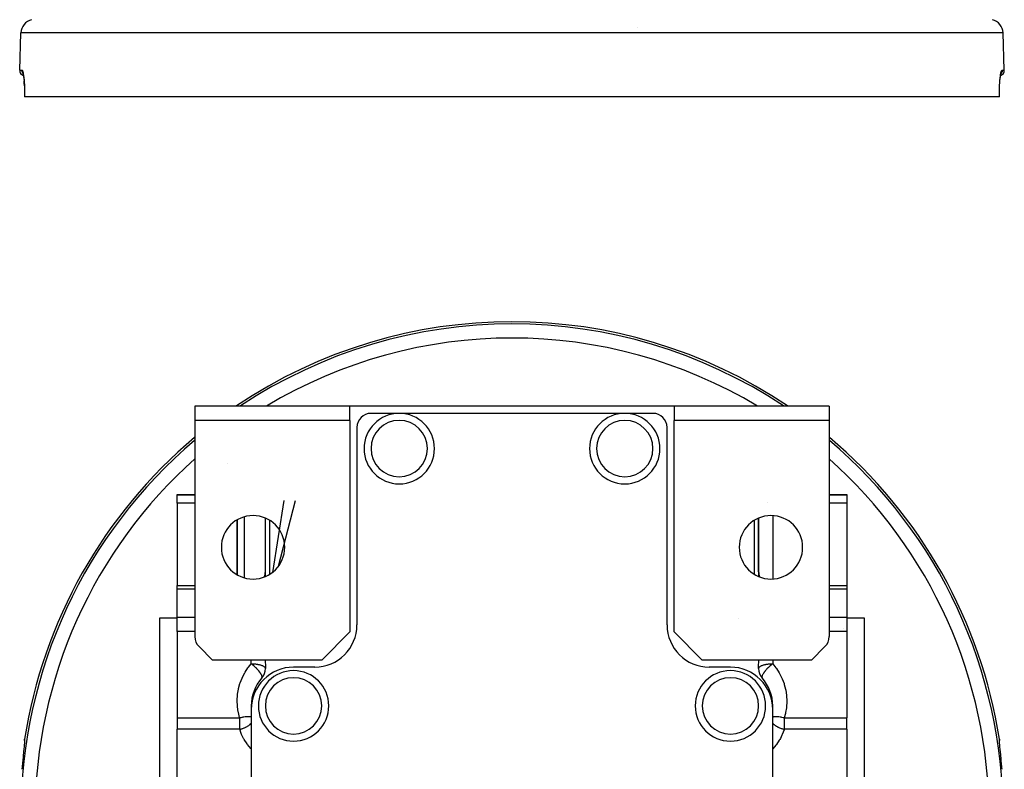
# Model space of a CAD drawing. Extents: x 24 to 889, y -458 to 237.
# Drawn here: x 301 to 441, y -103 to 3 of the extents above; entities that cross this region are included whole.
import ezdxf

# ---------------------------------------------------------------- set-up
doc = ezdxf.new("R2010")
doc.units = 0
doc.linetypes.add('DASHED', pattern=[11.05, 8.7, -2.35])
doc.layers.get('0').update_dxf_attribs({"linetype": 'CONTINUOUS'})
doc.layers.add('NEVIDI', color=4, linetype='DASHED')

msp = doc.modelspace()

# ---------------------------------------------------------------- linework, layer by layer
at = {"color": 2}
for p, q in [((301.000457, -3.770862), (301.185314, 1.522762)), ((301.000457, -3.770862), (301.185314, 1.522762)), ((440.736723, -3.770862), (440.551866, 1.522762)), ((440.736723, -3.770862), (440.551866, 1.522762)), ((301.417728, -4.11366), (301.458702, -4.219067)), ((440.278478, -4.219068), (440.319452, -4.11366)), ((301.457258, -4.221954), (301.461603, -4.22847)), ((301.458702, -4.219067), (301.499328, -4.369074)), ((301.479326, -4.285907), (301.519443, -4.480882)), ((301.519443, -4.480882), (301.557454, -4.71653)), ((301.557454, -4.71653), (301.592718, -4.992109)), ((301.592718, -4.992109), (301.623854, -5.300126)), ((301.623854, -5.300126), (301.650347, -5.639038)), ((301.650348, -5.63905), (301.623855, -5.300133)), ((440.086833, -5.63905), (440.113325, -5.300133)), ((440.113325, -5.300133), (440.144461, -4.99212)), ((440.144461, -4.99212), (440.179725, -4.71654)), ((440.179725, -4.71654), (440.217737, -4.480885)), ((440.217737, -4.480885), (440.257854, -4.285908)), ((440.24988, -4.324664), (440.278478, -4.219068)), ((440.273937, -4.230929), (440.279923, -4.221954)), ((301.650347, -5.639038), (301.671638, -6.008151)), ((301.671639, -6.008169), (301.650348, -5.63905)), ((301.669252, -5.962031), (301.684967, -6.360595)), ((301.684967, -6.360595), (301.693938, -6.777144)), ((301.693938, -6.777144), (301.695801, -7.211446)), ((440.041379, -7.211454), (440.043242, -6.777149)), ((440.043242, -6.777149), (440.052213, -6.3606)), ((440.052213, -6.3606), (440.067927, -5.962049)), ((440.088122, -5.622551), (440.086833, -5.639038)), ((301.695801, -7.211446), (301.692205, -7.547037)), ((301.699254, -7.547037), (301.692205, -7.547037)), ((440.036796, -7.547037), (301.700384, -7.547037)), ((440.044931, -7.547053), (440.036796, -7.547037)), ((440.044931, -7.547053), (440.041379, -7.211454)), ((347.868133, -51.464202), (325.868133, -51.464202)), ((325.868133, -51.464202), (325.868133, -53.464202)), ((393.868133, -51.464202), (347.868133, -51.464202)), ((347.868133, -53.464202), (347.868133, -51.464202)), ((393.868133, -51.464202), (393.868133, -53.464202)), ((415.868133, -51.464202), (393.868133, -51.464202)), ((415.868133, -51.464202), (415.868133, -53.464202)), ((354.868133, -52.464202), (350.868133, -52.464202)), ((386.868133, -52.464202), (354.868133, -52.464202)), ((390.868133, -52.464202), (386.868133, -52.464202)), ((325.868133, -53.464202), (325.868133, -84.135775)), ((347.868133, -53.464202), (325.868133, -53.464202)), ((347.868133, -53.464202), (347.868133, -83.464202)), ((348.868133, -54.464202), (348.868133, -82.464202)), ((351.885336, -53.464202), (351.886353, -53.464202)), ((351.886353, -53.464202), (351.885336, -53.464202)), ((383.885336, -53.464202), (383.886353, -53.464202)), ((383.886353, -53.464202), (383.885336, -53.464202)), ((392.868133, -82.464202), (392.868133, -54.464202)), ((393.868133, -83.464202), (393.868133, -53.464202)), ((415.868133, -53.464202), (393.868133, -53.464202)), ((415.868133, -53.464202), (415.868133, -84.135775)), ((323.368133, -63.964202), (325.868133, -63.964202)), ((323.368133, -64.03863), (323.368133, -63.964202)), ((323.368133, -65.190559), (323.368133, -64.03863)), ((415.868133, -63.964202), (418.368133, -63.964202)), ((418.368133, -63.964202), (418.368133, -64.03863)), ((418.368133, -64.03863), (418.368133, -65.190559)), ((323.368133, -65.190559), (323.368133, -76.905171)), ((338.487263, -64.841272), (336.856588, -75.023851)), ((337.735377, -74.130454), (340.16416, -64.841272)), ((418.368133, -65.190559), (418.368133, -76.905171)), ((331.868133, -67.577495), (331.868133, -70.464202)), ((331.868133, -70.464202), (331.868133, -67.577495)), ((331.868133, -67.577495), (331.868133, -70.464202)), ((331.868133, -70.464202), (331.868133, -67.577495)), ((335.868133, -75.60045), (335.868133, -67.327954)), ((405.868133, -67.327954), (405.868133, -75.60045)), ((405.868133, -74.937839), (405.868133, -67.327954)), ((331.868133, -75.350909), (331.868133, -70.464202)), ((331.868133, -70.464202), (331.868133, -75.350909)), ((331.868133, -75.350909), (331.868133, -70.464202)), ((331.868133, -70.464202), (331.868133, -75.350909)), ((335.868202, -70.670535), (335.867559, -70.669394)), ((335.877096, -70.686305), (335.875743, -70.683905)), ((323.368133, -76.905171), (325.868133, -76.905171)), ((323.368133, -77.417685), (323.368133, -76.905171)), ((323.368133, -81.369765), (323.368133, -77.417685)), ((415.868133, -76.905171), (418.368133, -76.905171)), ((418.368133, -76.905171), (418.368133, -77.417685)), ((418.368133, -77.417685), (418.368133, -81.369765)), ((320.868133, -81.464202), (323.368133, -81.464202)), ((320.868133, -116.464202), (320.868133, -81.464202)), ((323.368133, -82.706696), (323.368133, -81.369765)), ((418.368133, -81.369765), (418.368133, -82.706696)), ((418.368133, -81.464202), (420.868133, -81.464202)), ((420.868133, -81.464202), (420.868133, -116.464202)), ((323.368133, -83.390736), (323.368133, -82.706696)), ((323.368133, -83.390736), (323.368133, -95.643636)), ((343.868133, -87.464202), (347.868133, -83.464202)), ((393.868133, -83.464202), (397.868133, -87.464202)), ((417.868133, -82.94101), (417.868133, -82.940001)), ((418.368133, -82.706696), (418.368133, -83.390736)), ((418.368133, -83.390736), (418.368133, -95.643636)), ((326.45392, -85.549988), (328.368133, -87.464202)), ((413.368133, -87.464202), (415.282347, -85.549988)), ((343.868133, -87.464202), (328.368133, -87.464202)), ((335.82885, -87.464202), (335.850125, -87.684528)), ((335.850125, -87.684528), (335.85836, -87.800815)), ((335.85836, -87.800815), (335.868133, -88.109953)), ((413.368133, -87.464202), (397.868133, -87.464202)), ((405.868133, -88.109953), (405.877906, -87.800815)), ((405.877906, -87.800815), (405.886141, -87.684528)), ((405.886141, -87.684528), (405.907416, -87.464202)), ((335.868133, -88.109953), (335.868133, -88.672699)), ((342.868133, -88.464202), (339.868133, -88.464202)), ((401.868133, -88.464202), (398.868133, -88.464202)), ((405.868133, -88.672699), (405.868133, -88.109953)), ((405.868133, -91.77965), (405.868133, -91.782324)), ((333.868133, -93.964202), (333.868133, -94.464202)), ((333.868133, -94.464202), (333.868133, -138.464202)), ((333.894612, -94.504579), (333.893121, -94.492002)), ((333.894627, -94.510669), (333.893121, -94.496396)), ((334.941059, -94.748347), (334.940964, -94.751626)), ((406.795337, -94.75141), (406.79524, -94.748141)), ((407.868133, -94.464202), (407.868133, -93.964202)), ((407.868133, -138.464202), (407.868133, -94.464202)), ((323.368133, -95.643636), (323.368133, -97.286558)), ((418.368133, -97.286558), (418.368133, -95.643636)), ((323.368133, -105.203301), (323.368133, -97.286558)), ((418.368133, -97.286558), (418.368133, -105.203301)), ((301.684511, -99.109365), (301.668796, -99.31039)), ((301.693481, -98.952294), (301.684511, -99.109365)), ((301.691937, -98.785677), (301.693253, -98.7636)), ((301.692003, -98.85537), (301.691937, -98.785677)), ((301.693516, -98.879594), (301.692003, -98.85537)), ((301.693253, -98.7636), (301.699927, -98.705054)), ((301.695344, -98.839596), (301.693481, -98.952294)), ((301.693516, -98.879594), (301.696518, -98.931304)), ((440.036339, -98.705054), (440.037466, -98.712545)), ((440.037466, -98.712545), (440.044469, -98.785555)), ((440.042786, -98.952296), (440.040922, -98.839598)), ((440.041895, -98.898437), (440.043123, -98.879638)), ((440.051756, -99.109367), (440.042786, -98.952296)), ((440.045213, -98.808753), (440.043123, -98.879638)), ((440.044469, -98.785555), (440.045213, -98.808753)), ((440.067471, -99.310401), (440.051756, -99.109367)), ((301.554837, -100.455745), (301.520472, -100.784134)), ((301.560312, -100.403439), (301.554837, -100.455745)), ((301.592133, -100.098209), (301.560312, -100.403439)), ((301.597404, -100.051185), (301.592906, -100.095441)), ((301.668796, -99.31039), (301.646737, -99.554507)), ((440.08953, -99.554516), (440.083895, -99.492158)), ((440.116924, -99.835305), (440.115276, -99.818414)), ((440.143643, -100.098224), (440.143362, -100.095455)), ((440.186903, -100.508035), (440.181431, -100.455759)), ((440.185446, -100.502866), (440.185309, -100.501547)), ((440.2216, -100.839721), (440.186903, -100.508035)), ((301.428371, -101.677661), (301.390329, -102.057572)), ((301.434635, -101.615836), (301.428371, -101.677661)), ((301.472374, -101.247079), (301.434635, -101.615836)), ((301.478431, -101.188421), (301.472374, -101.247079)), ((301.514667, -100.839715), (301.478431, -101.188421)), ((301.520472, -100.784134), (301.514667, -100.839715)), ((440.227388, -100.895211), (440.2216, -100.839721)), ((440.263893, -101.247082), (440.227388, -100.895211)), ((440.269964, -101.306009), (440.263893, -101.247082)), ((440.307896, -101.677665), (440.269964, -101.306009)), ((440.314109, -101.739184), (440.307896, -101.677665)), ((440.352167, -102.120566), (440.314109, -101.739184)), ((301.34019, -102.571663), (301.30328, -102.961335)), ((301.346338, -102.507725), (301.34019, -102.571663)), ((301.384099, -102.120569), (301.346338, -102.507725)), ((301.390329, -102.057572), (301.384099, -102.120569)), ((440.358357, -102.183398), (440.352167, -102.120566)), ((440.396076, -102.571666), (440.358357, -102.183398)), ((440.40221, -102.635722), (440.396076, -102.571666)), ((440.432986, -102.961335), (440.40221, -102.635722))]:
    msp.add_line(p, q, dxfattribs=at)
for centre, radius, start, end in [((303.184096, 1.452963), 2, 104.666667, 178.000002), ((438.553084, 1.452963), 2, 1.999998, 75.333333), ((301.75, -3.797037), 0.75, 178.000002, 252.492666), ((439.98718, -3.797037), 0.75, 287.507331, 1.999998), ((439.98718, -3.797037), 0.75, 287.142859, 287.189594), ((370.868133, -109.464202), 70, 56.04969, 123.95031), ((350.868133, -54.464202), 2, 90, 180), ((354.868133, -57.464202), 5, 0, 180), ((386.868133, -57.464202), 5, 0, 180), ((390.868133, -54.464202), 2, 0, 90), ((370.868133, -109.464202), 70, 130.054504, 171.158469), ((370.868133, -109.464202), 70, 8.841531, 49.945496), ((354.868133, -57.464202), 5, 180, 360), ((386.868133, -57.464202), 5, 180, 360), ((334.118133, -71.464202), 4.5, 0, 180), ((407.618133, -71.464202), 4.5, 0, 180), ((334.118133, -71.464202), 4.5, 180, 360), ((407.618133, -71.464202), 4.5, 180, 360), ((333.868133, -74.905171), 2, 337.760755, 360), ((407.868133, -74.905171), 2, 180, 202.239245), ((342.868133, -82.464202), 6, 270, 360), ((398.868133, -82.464202), 6, 180, 270), ((327.868133, -84.135775), 2, 180, 225), ((413.868133, -84.135775), 2, 315, 360), ((339.868133, -94.464202), 6, 90, 180), ((339.868133, -93.964202), 5, 0, 180), ((333.868133, -88.672699), 2, 318.590378, 360), ((401.868133, -93.964202), 5, 0, 180), ((401.868133, -94.464202), 6, 0, 90), ((407.868133, -88.672699), 2, 180, 221.409622), ((339.868133, -93.964202), 6, 138.590378, 180), ((342.722308, -93.214202), 3, 80.48537, 80.505356), ((399.013959, -93.214202), 3.25, 92.411085, 92.429012), ((401.868133, -93.964202), 6, 0, 41.409622), ((339.868133, -93.964202), 5, 180, 360), ((401.868133, -93.964202), 5, 180, 360), ((342.722308, -93.214202), 3.25, 301.856764, 301.874689), ((342.722308, -93.214202), 3, 315.144092, 315.155555)]:
    msp.add_arc(centre, radius, start, end, dxfattribs=at)
at = {"layer": 'NEVIDI', "color": 7, "linetype": 'CONTINUOUS'}
for p, q in [((440.551866, 1.522762), (301.185314, 1.522762)), ((388.729162, 2.27685), (388.72774, 2.276011)), ((301.000457, -3.770862), (301.303737, -3.770862)), ((301.303737, -3.770862), (301.303282, -3.797134)), ((301.303282, -3.797134), (301.304402, -3.838087)), ((301.303737, -3.770862), (301.316749, -3.77307)), ((301.304402, -3.838087), (301.305301, -3.852142)), ((301.305301, -3.852142), (301.309321, -3.892228)), ((301.309321, -3.892228), (301.315455, -3.931905)), ((301.315455, -3.931905), (301.318153, -3.94597)), ((301.316749, -3.77307), (301.334514, -3.783134)), ((301.318153, -3.94597), (301.327317, -3.985787)), ((301.327317, -3.985787), (301.3382, -4.023697)), ((301.334514, -3.783134), (301.340647, -3.788462)), ((301.3382, -4.023697), (301.342647, -4.037333)), ((301.340647, -3.788462), (301.378367, -3.841608)), ((301.342647, -4.037333), (301.356978, -4.076298)), ((301.356978, -4.076298), (301.372272, -4.111893)), ((301.372272, -4.111893), (301.378365, -4.1248)), ((301.378365, -4.1248), (301.397826, -4.162301)), ((301.378367, -3.841608), (301.384556, -3.853628)), ((301.384556, -3.853628), (301.422614, -3.947794)), ((301.397826, -4.162301), (301.417144, -4.195107)), ((301.422614, -3.947794), (301.428828, -3.966502)), ((301.428828, -3.966502), (301.466759, -4.101627)), ((301.466759, -4.101627), (301.472831, -4.126685)), ((301.472831, -4.126685), (301.509335, -4.299071)), ((440.222047, -4.330095), (440.258294, -4.152672)), ((440.258294, -4.152672), (440.264344, -4.126709)), ((440.264344, -4.126709), (440.302077, -3.986357)), ((440.302077, -3.986357), (440.308351, -3.966506)), ((440.308351, -3.966506), (440.346391, -3.86667)), ((440.339325, -4.162266), (440.312305, -4.207152)), ((440.352441, -4.137595), (440.339325, -4.162266)), ((440.346391, -3.86667), (440.35262, -3.853648)), ((440.358797, -4.124785), (440.352441, -4.137595)), ((440.35262, -3.853648), (440.390386, -3.794742)), ((440.380202, -4.076294), (440.358797, -4.124785)), ((440.389859, -4.050784), (440.380202, -4.076294)), ((440.394527, -4.037328), (440.389859, -4.050784)), ((440.390386, -3.794742), (440.396534, -3.788459)), ((440.409832, -3.985779), (440.394527, -4.037328)), ((440.396534, -3.788459), (440.420433, -3.773077)), ((440.416011, -3.960007), (440.409832, -3.985779)), ((440.418977, -3.945978), (440.416011, -3.960007)), ((440.427815, -3.892205), (440.418977, -3.945978)), ((440.420433, -3.773077), (440.433443, -3.770862)), ((440.430652, -3.866483), (440.427815, -3.892205)), ((440.431848, -3.85214), (440.430652, -3.866483)), ((440.433893, -3.79715), (440.431848, -3.85214)), ((440.433443, -3.770862), (440.433478, -3.771885)), ((440.433443, -3.770862), (440.736723, -3.770862)), ((440.433478, -3.771885), (440.433893, -3.79715)), ((301.417144, -4.195107), (301.42483, -4.207176)), ((301.42483, -4.207176), (301.449202, -4.242407)), ((301.449202, -4.242407), (301.472124, -4.272021)), ((301.509335, -4.299071), (301.515124, -4.330026)), ((301.515124, -4.330026), (301.54982, -4.538954)), ((301.54982, -4.538954), (301.555293, -4.57591)), ((301.555293, -4.57591), (301.587576, -4.820285)), ((301.587576, -4.820285), (301.592588, -4.862837)), ((301.592588, -4.862837), (301.621315, -5.137336)), ((301.621315, -5.137336), (301.625648, -5.184129)), ((301.625648, -5.184129), (301.650188, -5.486067)), ((301.650188, -5.486067), (301.653807, -5.537302)), ((301.653807, -5.537302), (301.673729, -5.866851)), ((440.079836, -5.589531), (440.083366, -5.537451)), ((440.083366, -5.537451), (440.107319, -5.231292)), ((440.107319, -5.231292), (440.111534, -5.184122)), ((440.111534, -5.184122), (440.139706, -4.905712)), ((440.139706, -4.905712), (440.144566, -4.863071)), ((440.144566, -4.863071), (440.176426, -4.613969)), ((440.176426, -4.613969), (440.181897, -4.575834)), ((440.181897, -4.575834), (440.216239, -4.362227)), ((440.216239, -4.362227), (440.222047, -4.330095)), ((440.287947, -4.242384), (440.262524, -4.274623)), ((440.304403, -4.219057), (440.287947, -4.242384)), ((440.312305, -4.207152), (440.304403, -4.219057)), ((301.673729, -5.866851), (301.676538, -5.922201)), ((301.676538, -5.922201), (301.690911, -6.270504)), ((301.690911, -6.270504), (301.692772, -6.328439)), ((301.692772, -6.328439), (301.701205, -6.69238)), ((301.701205, -6.69238), (301.702082, -6.75306)), ((301.702082, -6.75306), (301.704266, -7.132511)), ((440.033088, -7.195757), (440.034368, -6.814348)), ((440.034368, -6.814348), (440.035103, -6.753058)), ((440.035103, -6.753058), (440.042673, -6.387105)), ((440.042673, -6.387105), (440.044409, -6.328444)), ((440.044409, -6.328444), (440.057943, -5.978454)), ((440.057943, -5.978454), (440.060644, -5.922222)), ((440.060644, -5.922222), (440.079836, -5.589531)), ((301.704092, -7.195587), (301.700384, -7.547037)), ((301.704266, -7.132511), (301.704092, -7.195587)), ((440.033413, -7.258861), (440.033088, -7.195757)), ((440.036796, -7.547037), (440.033413, -7.258861)), ((330.539833, -59.562196), (330.545766, -59.567922)), ((323.368133, -64.03863), (325.868133, -64.03863)), ((415.868133, -64.03863), (418.368133, -64.03863)), ((325.868133, -65.190559), (323.368133, -65.190559)), ((407.159013, -65.135646), (407.162054, -65.13612)), ((418.368133, -65.190559), (415.868133, -65.190559)), ((407.868133, -66.97348), (407.868133, -75.954923)), ((332.868133, -67.149487), (332.868133, -70.464202)), ((335.875743, -68.288841), (335.877314, -68.291626)), ((336.45392, -67.625911), (336.45392, -75.302492)), ((405.282347, -75.302492), (405.282347, -67.625911)), ((332.868133, -70.464202), (332.868133, -75.778917)), ((325.868133, -77.417685), (323.368133, -77.417685)), ((418.368133, -77.417685), (415.868133, -77.417685)), ((323.368133, -81.369765), (325.868133, -81.369765)), ((402.952936, -81.634594), (402.95392, -81.635775)), ((402.95392, -81.633466), (402.95392, -81.635775)), ((415.868133, -81.369765), (418.368133, -81.369765)), ((325.868133, -83.390736), (323.368133, -83.390736)), ((418.368133, -83.390736), (415.868133, -83.390736)), ((333.476233, -88.469412), (333.868134, -87.988661)), ((333.868133, -87.988659), (333.868133, -87.464202)), ((333.868133, -87.988659), (333.973851, -87.989615)), ((333.972221, -88.071285), (333.868134, -87.988661)), ((333.973851, -87.989615), (334.050469, -87.991508)), ((334.050469, -87.991508), (334.209795, -87.998714)), ((334.209795, -87.998714), (334.299703, -88.004774)), ((334.299703, -88.004774), (334.442341, -88.017457)), ((334.442341, -88.017457), (334.542073, -88.028665)), ((334.542073, -88.028665), (334.668608, -88.045837)), ((407.067659, -88.045837), (407.194193, -88.028665)), ((407.194193, -88.028665), (407.293925, -88.017457)), ((407.293925, -88.017457), (407.436563, -88.004774)), ((407.436563, -88.004774), (407.526471, -87.998714)), ((407.526471, -87.998714), (407.685797, -87.991508)), ((407.685797, -87.991508), (407.762415, -87.989615)), ((407.762415, -87.989615), (407.868133, -87.988659)), ((407.868136, -87.988662), (407.764046, -88.071285)), ((407.868133, -87.464202), (407.868133, -87.988659)), ((407.868136, -87.988662), (407.891722, -88.015522)), ((407.891722, -88.015522), (408.334837, -88.570453)), ((332.617032, -89.900443), (332.945324, -89.270758)), ((332.945324, -89.270758), (333.009185, -89.1625)), ((333.009185, -89.1625), (333.40143, -88.570453)), ((333.40143, -88.570453), (333.476233, -88.469412)), ((333.97564, -88.074052), (333.972221, -88.071285)), ((334.017979, -88.108602), (333.97564, -88.074052)), ((334.039538, -88.126396), (334.017979, -88.108602)), ((334.21733, -88.278416), (334.039538, -88.126396)), ((334.224385, -88.284647), (334.21733, -88.278416)), ((334.238461, -88.297128), (334.224385, -88.284647)), ((334.270204, -88.325502), (334.238461, -88.297128)), ((334.410676, -88.45503), (334.270204, -88.325502)), ((334.431003, -88.474332), (334.410676, -88.45503)), ((334.474048, -88.515696), (334.431003, -88.474332)), ((334.544977, -88.58537), (334.474048, -88.515696)), ((334.594702, -88.635405), (334.544977, -88.58537)), ((334.613873, -88.65497), (334.594702, -88.635405)), ((334.631111, -88.672697), (334.613873, -88.65497)), ((334.709083, -88.754561), (334.631111, -88.672697)), ((334.668608, -88.045837), (334.773723, -88.062799)), ((334.730542, -88.7776), (334.709083, -88.754561)), ((334.766275, -88.816486), (334.730542, -88.7776)), ((334.783928, -88.835946), (334.766275, -88.816486)), ((334.773723, -88.062799), (334.820331, -88.07116)), ((334.92231, -88.995015), (334.783928, -88.835946)), ((334.820331, -88.07116), (334.885416, -88.083755)), ((334.885416, -88.083755), (334.990969, -88.106634)), ((334.934238, -89.009334), (334.92231, -88.995015)), ((334.934423, -89.009557), (334.934238, -89.009334)), ((334.938119, -89.014016), (334.934423, -89.009557)), ((335.06023, -89.16803), (334.938119, -89.014016)), ((334.990969, -88.106634), (335.089744, -88.131089)), ((335.073928, -89.186247), (335.06023, -89.16803)), ((335.101356, -89.223413), (335.073928, -89.186247)), ((335.089744, -88.131089), (335.190355, -88.159472)), ((335.126604, -89.258521), (335.101356, -89.223413)), ((335.177605, -89.332508), (335.126604, -89.258521)), ((335.188953, -89.34962), (335.177605, -89.332508)), ((335.228571, -89.411652), (335.188953, -89.34962)), ((335.190355, -88.159472), (335.278233, -88.187607)), ((335.272466, -89.485667), (335.228571, -89.411652)), ((335.278233, -88.187607), (335.368711, -88.220473)), ((335.368711, -88.220473), (335.447016, -88.252818)), ((335.447016, -88.252818), (335.5232, -88.288667)), ((335.5232, -88.288667), (335.5912, -88.325411)), ((335.5912, -88.325411), (335.592123, -88.325948)), ((335.592123, -88.325948), (335.651364, -88.36297)), ((335.651364, -88.36297), (335.709913, -88.406045)), ((335.709913, -88.406045), (335.751205, -88.442238)), ((335.751205, -88.442238), (335.796812, -88.491655)), ((335.796812, -88.491655), (335.821015, -88.525094)), ((335.821015, -88.525094), (335.850146, -88.581164)), ((335.850146, -88.581164), (335.851724, -88.585255)), ((335.851724, -88.585255), (335.859807, -88.610349)), ((335.859807, -88.610349), (335.868133, -88.672699)), ((405.868133, -88.672699), (405.876459, -88.610349)), ((405.876459, -88.610349), (405.884542, -88.585255)), ((405.884542, -88.585255), (405.886121, -88.581164)), ((405.886121, -88.581164), (405.915251, -88.525094)), ((405.915251, -88.525094), (405.939454, -88.491655)), ((405.939454, -88.491655), (405.985061, -88.442238)), ((405.985061, -88.442238), (406.026354, -88.406045)), ((406.026354, -88.406045), (406.084903, -88.36297)), ((406.084903, -88.36297), (406.144143, -88.325948)), ((406.144143, -88.325948), (406.145066, -88.325411)), ((406.145066, -88.325411), (406.213067, -88.288667)), ((406.213067, -88.288667), (406.28925, -88.252818)), ((406.28925, -88.252818), (406.367556, -88.220473)), ((406.367556, -88.220473), (406.458033, -88.187607)), ((406.507696, -89.41165), (406.456789, -89.498153)), ((406.458033, -88.187607), (406.545911, -88.159472)), ((406.536266, -89.366542), (406.507696, -89.41165)), ((406.547314, -89.34962), (406.536266, -89.366542)), ((406.545911, -88.159472), (406.646523, -88.131089)), ((406.609662, -89.258521), (406.547314, -89.34962)), ((406.634941, -89.223373), (406.609662, -89.258521)), ((406.648922, -89.204308), (406.634941, -89.223373)), ((406.646523, -88.131089), (406.745298, -88.106634)), ((406.662338, -89.186247), (406.648922, -89.204308)), ((406.782647, -89.032834), (406.662338, -89.186247)), ((406.745298, -88.106634), (406.85085, -88.083755)), ((406.798147, -89.014016), (406.782647, -89.032834)), ((406.801817, -89.009588), (406.798147, -89.014016)), ((406.802001, -89.009367), (406.801817, -89.009588)), ((406.935005, -88.855223), (406.802001, -89.009367)), ((406.85085, -88.083755), (406.915935, -88.07116)), ((406.915935, -88.07116), (406.962543, -88.062799)), ((406.952339, -88.835946), (406.935005, -88.855223)), ((407.005744, -88.777578), (406.952339, -88.835946)), ((406.962543, -88.062799), (407.067659, -88.045837)), ((407.027146, -88.754601), (407.005744, -88.777578)), ((407.103416, -88.674493), (407.027146, -88.754601)), ((407.105155, -88.672698), (407.103416, -88.674493)), ((407.122393, -88.654969), (407.105155, -88.672698)), ((407.191266, -88.585391), (407.122393, -88.654969)), ((407.262213, -88.5157), (407.191266, -88.585391)), ((407.28497, -88.493748), (407.262213, -88.5157)), ((407.305263, -88.474332), (407.28497, -88.493748)), ((407.46606, -88.325504), (407.305263, -88.474332)), ((407.476621, -88.316029), (407.46606, -88.325504)), ((407.497805, -88.297128), (407.476621, -88.316029)), ((407.511875, -88.284653), (407.497805, -88.297128)), ((407.675025, -88.144446), (407.511875, -88.284653)), ((407.696729, -88.126396), (407.675025, -88.144446)), ((407.760615, -88.074063), (407.696729, -88.126396)), ((407.764046, -88.071285), (407.760615, -88.074063)), ((408.334837, -88.570453), (408.40812, -88.672759)), ((408.40812, -88.672759), (408.790942, -89.270758)), ((408.790942, -89.270758), (408.853229, -89.38025)), ((408.853229, -89.38025), (409.171445, -90.014845)), ((332.073626, -91.478607), (332.264113, -90.794604)), ((332.264113, -90.794604), (332.304195, -90.675165)), ((332.304195, -90.675165), (332.564822, -90.014845)), ((332.564822, -90.014845), (332.617032, -89.900443)), ((335.279505, -89.498206), (335.272466, -89.485667)), ((335.281268, -89.50138), (335.279505, -89.498206)), ((335.317763, -89.570828), (335.281268, -89.50138)), ((335.343107, -89.624786), (335.317763, -89.570828)), ((335.349215, -89.638822), (335.343107, -89.624786)), ((335.373602, -89.701198), (335.349215, -89.638822)), ((335.368133, -89.995576), (335.395237, -89.94998)), ((335.381367, -89.724336), (335.373602, -89.701198)), ((335.388337, -89.747457), (335.381367, -89.724336)), ((335.391679, -89.759688), (335.388337, -89.747457)), ((335.401816, -89.805582), (335.391679, -89.759688)), ((335.395237, -89.94998), (335.39758, -89.943377)), ((335.39758, -89.943377), (335.399955, -89.935642)), ((335.399955, -89.935642), (335.400681, -89.933001)), ((335.400681, -89.933001), (335.407639, -89.887524)), ((335.407416, -89.851713), (335.401816, -89.805582)), ((335.407891, -89.861757), (335.407416, -89.851713)), ((335.407639, -89.887524), (335.407891, -89.861757)), ((336.556697, -90.385862), (336.557314, -90.38171)), ((336.607176, -90.085259), (336.608017, -90.08076)), ((406.328375, -89.861758), (406.328209, -89.871575)), ((406.328209, -89.871575), (406.328628, -89.887529)), ((406.334449, -89.805581), (406.328375, -89.861758)), ((406.328628, -89.887529), (406.33559, -89.933016)), ((406.341596, -89.771519), (406.334449, -89.805581)), ((406.33559, -89.933016), (406.338688, -89.943378)), ((406.338688, -89.943378), (406.341036, -89.949996)), ((406.341036, -89.949996), (406.341385, -89.950909)), ((406.341385, -89.950909), (406.368135, -89.995577)), ((406.344587, -89.759687), (406.341596, -89.771519)), ((406.354895, -89.724345), (406.344587, -89.759687)), ((406.362663, -89.701196), (406.354895, -89.724345)), ((406.381222, -89.6527), (406.362663, -89.701196)), ((406.38705, -89.63882), (406.381222, -89.6527)), ((406.418505, -89.57082), (406.38705, -89.63882)), ((406.446504, -89.51688), (406.418505, -89.57082)), ((406.454998, -89.501378), (406.446504, -89.51688)), ((406.456789, -89.498153), (406.454998, -89.501378)), ((409.171445, -90.014845), (409.221994, -90.130392)), ((409.221994, -90.130392), (409.472154, -90.794604)), ((409.472154, -90.794604), (409.510394, -90.914782)), ((331.928258, -92.301544), (332.046259, -91.601383)), ((332.046259, -91.601383), (332.073626, -91.478607)), ((405.23571, -90.887995), (405.235809, -90.889375)), ((409.510394, -90.914782), (409.690005, -91.601376)), ((409.690005, -91.601376), (409.715459, -91.724708)), ((409.715459, -91.724708), (409.822423, -92.42661)), ((331.868108, -93.261164), (331.869419, -93.135201)), ((331.897919, -93.970499), (331.868108, -93.261164)), ((331.868133, -93.258707), (331.868133, -93.133728)), ((331.869419, -93.135201), (331.913843, -92.42661)), ((331.913843, -92.42661), (331.928258, -92.301544)), ((333.99878, -92.721044), (334.009364, -92.721044)), ((407.73096, -92.721044), (407.737226, -92.721044)), ((409.822423, -92.42661), (409.834874, -92.551902)), ((409.867486, -93.386969), (409.826483, -94.095787)), ((409.834874, -92.551902), (409.868159, -93.261164)), ((409.868159, -93.261164), (409.867486, -93.386969)), ((331.909783, -94.095787), (331.897919, -93.970499)), ((332.013488, -94.798067), (331.909783, -94.095787)), ((332.038364, -94.921575), (332.013488, -94.798067)), ((332.214757, -95.609509), (332.038364, -94.921575)), ((409.697902, -94.921575), (409.671112, -95.044569)), ((409.812643, -94.220924), (409.697902, -94.921575)), ((409.826483, -94.095787), (409.812643, -94.220924)), ((323.368133, -95.643636), (332.225229, -95.643636)), ((332.225228, -95.643634), (332.214757, -95.609509)), ((332.225228, -95.643634), (332.330962, -95.6158)), ((332.225229, -96.327676), (332.225229, -95.643636)), ((332.225229, -97.286558), (332.225229, -96.327676)), ((332.330962, -95.6158), (332.399972, -95.598757)), ((332.399972, -95.598757), (332.422022, -95.593499)), ((332.422022, -95.593499), (332.561091, -95.562463)), ((332.561091, -95.562463), (332.603756, -95.55369)), ((332.603756, -95.55369), (332.625458, -95.549365)), ((332.625458, -95.549365), (332.705528, -95.534221)), ((332.705528, -95.534221), (332.781379, -95.521082)), ((332.781379, -95.521082), (332.803187, -95.517527)), ((332.803187, -95.517527), (332.82428, -95.514185)), ((332.82428, -95.514185), (332.990534, -95.491316)), ((332.990534, -95.491316), (332.995974, -95.490676)), ((332.995974, -95.490676), (333.016227, -95.488357)), ((333.016227, -95.488357), (333.179829, -95.473454)), ((333.179829, -95.473454), (333.187373, -95.472941)), ((333.187373, -95.472941), (333.199029, -95.47218)), ((333.199029, -95.47218), (333.352844, -95.466044)), ((333.352844, -95.466044), (333.370426, -95.46584)), ((333.370426, -95.46584), (333.370773, -95.465837)), ((333.370773, -95.465837), (333.512829, -95.468541)), ((333.512829, -95.468541), (333.529126, -95.469397)), ((333.529126, -95.469397), (333.538365, -95.469937)), ((333.538365, -95.469937), (333.658002, -95.480922)), ((333.658002, -95.480922), (333.672656, -95.482835)), ((333.672656, -95.482835), (333.689851, -95.48526)), ((333.689851, -95.48526), (333.786679, -95.503028)), ((333.786679, -95.503028), (333.799494, -95.505982)), ((333.799494, -95.505982), (333.823611, -95.511986)), ((333.823611, -95.511986), (333.868729, -95.525778)), ((406.320675, -96.234074), (406.320667, -96.232569)), ((407.868133, -95.525308), (407.912661, -95.511984)), ((407.912661, -95.511984), (407.94951, -95.503046)), ((407.94951, -95.503046), (407.962577, -95.500192)), ((407.962577, -95.500192), (408.046418, -95.485259)), ((408.046418, -95.485259), (408.078296, -95.480917)), ((408.078296, -95.480917), (408.09311, -95.47912)), ((408.09311, -95.47912), (408.198014, -95.469929)), ((408.198014, -95.469929), (408.223453, -95.468538)), ((408.223453, -95.468538), (408.240048, -95.467791)), ((408.240048, -95.467791), (408.365911, -95.465836)), ((408.365911, -95.465836), (408.383382, -95.46604)), ((408.383382, -95.46604), (408.40147, -95.466362)), ((408.40147, -95.466362), (408.548803, -95.47293)), ((408.548803, -95.47293), (408.556349, -95.473443)), ((408.556349, -95.473443), (408.575719, -95.474833)), ((408.575719, -95.474833), (408.740234, -95.490666)), ((408.740234, -95.490666), (408.745642, -95.491302)), ((408.745642, -95.491302), (408.760704, -95.493111)), ((408.760704, -95.493111), (408.933066, -95.517523)), ((408.933066, -95.517523), (408.954322, -95.520987)), ((408.954322, -95.520987), (408.954962, -95.521093)), ((408.954962, -95.521093), (409.035965, -95.535169)), ((409.035965, -95.535169), (409.132463, -95.553682)), ((409.132463, -95.553682), (409.154305, -95.558128)), ((409.154305, -95.558128), (409.175379, -95.562507)), ((409.175379, -95.562507), (409.336248, -95.598748)), ((409.336248, -95.598748), (409.358421, -95.604127)), ((409.358421, -95.604127), (409.405447, -95.61584)), ((409.405447, -95.61584), (409.511036, -95.643636)), ((409.671112, -95.044569), (409.511036, -95.643636)), ((409.511038, -95.643636), (409.511038, -97.286558)), ((409.511038, -95.643636), (418.368133, -95.643636)), ((332.225229, -97.286558), (323.368133, -97.286558)), ((332.225228, -97.286558), (332.385054, -97.245197)), ((332.453506, -97.896682), (332.225228, -97.286558)), ((332.385054, -97.245197), (332.419498, -97.235418)), ((332.419498, -97.235418), (332.429929, -97.232395)), ((332.429929, -97.232395), (332.530102, -97.201911)), ((332.530102, -97.201911), (332.612097, -97.174966)), ((332.612097, -97.174966), (332.6574, -97.15929)), ((332.6574, -97.15929), (332.667605, -97.15568)), ((332.667605, -97.15568), (332.842511, -97.089187)), ((332.842511, -97.089187), (332.88865, -97.070138)), ((332.88865, -97.070138), (332.898481, -97.065995)), ((332.898481, -97.065995), (333.072427, -96.987492)), ((333.072427, -96.987492), (333.109552, -96.969392)), ((333.109552, -96.969392), (333.118853, -96.964779)), ((333.118853, -96.964779), (333.144277, -96.952006)), ((333.144277, -96.952006), (333.296888, -96.869964)), ((333.296888, -96.869964), (333.316667, -96.858608)), ((333.316667, -96.858608), (333.325296, -96.853597)), ((333.325296, -96.853597), (333.506646, -96.739583)), ((333.506646, -96.739583), (333.509259, -96.737807)), ((333.509259, -96.737807), (333.514471, -96.73425)), ((333.514471, -96.73425), (333.576251, -96.690751)), ((333.576251, -96.690751), (333.676658, -96.614114)), ((333.676658, -96.614114), (333.683553, -96.608543)), ((333.683553, -96.608543), (333.701971, -96.593446)), ((333.701971, -96.593446), (333.82405, -96.484116)), ((333.82405, -96.484116), (333.829905, -96.478396)), ((333.829905, -96.478396), (333.86734, -96.440555)), ((407.868133, -96.437095), (407.900402, -96.47252)), ((407.900402, -96.47252), (407.900716, -96.47283)), ((407.900716, -96.47283), (407.906403, -96.478435)), ((407.906403, -96.478435), (407.936546, -96.507359)), ((407.936546, -96.507359), (408.045989, -96.603065)), ((408.045989, -96.603065), (408.052699, -96.608529)), ((408.052699, -96.608529), (408.073654, -96.625327)), ((408.073654, -96.625327), (408.214066, -96.728939)), ((408.214066, -96.728939), (408.221855, -96.734286)), ((408.221855, -96.734286), (408.24944, -96.752921)), ((408.24944, -96.752921), (408.273224, -96.768625)), ((408.273224, -96.768625), (408.402475, -96.848626)), ((408.402475, -96.848626), (408.411083, -96.853659)), ((408.411083, -96.853659), (408.490975, -96.898774)), ((408.490975, -96.898774), (408.608202, -96.960177)), ((408.608202, -96.960177), (408.617482, -96.964811)), ((408.617482, -96.964811), (408.673258, -96.992003)), ((408.673258, -96.992003), (408.719399, -97.013666)), ((408.719399, -97.013666), (408.828054, -97.061863)), ((408.828054, -97.061863), (408.837879, -97.066033)), ((408.837879, -97.066033), (408.951921, -97.112286)), ((408.951921, -97.112286), (409.058485, -97.152051)), ((409.058485, -97.152051), (409.068704, -97.155695)), ((409.068704, -97.155695), (409.183759, -97.194728)), ((409.183759, -97.194728), (409.26732, -97.220836)), ((409.483903, -97.368547), (409.234162, -98.008366)), ((409.26732, -97.220836), (409.29616, -97.229418)), ((409.29616, -97.229418), (409.306394, -97.232411)), ((409.306394, -97.232411), (409.411424, -97.261553)), ((409.411424, -97.261553), (409.511038, -97.286558)), ((409.511038, -97.286558), (409.483903, -97.368547)), ((418.368133, -97.286558), (409.511038, -97.286558)), ((301.678784, -99.209041), (301.676083, -99.24071)), ((301.692315, -99.035854), (301.678784, -99.209041)), ((301.694051, -99.010625), (301.692315, -99.035854)), ((301.701625, -98.875845), (301.694051, -99.010625)), ((301.699927, -98.705054), (301.70331, -98.748878)), ((301.702361, -98.85691), (301.701625, -98.875845)), ((301.703635, -98.761205), (301.702361, -98.85691)), ((301.70331, -98.748878), (301.703635, -98.761205)), ((332.502105, -98.008366), (332.453506, -97.896682)), ((332.780802, -98.569775), (332.502105, -98.008366)), ((332.814221, -98.62988), (332.780802, -98.569775)), ((332.876253, -98.738131), (332.814221, -98.62988)), ((333.264413, -99.335997), (332.876253, -98.738131)), ((408.795808, -98.845975), (408.395685, -99.440211)), ((408.860014, -98.73813), (408.795808, -98.845975)), ((408.955458, -98.569786), (408.860014, -98.73813)), ((409.183531, -98.119683), (408.955458, -98.569786)), ((409.234162, -98.008366), (409.183531, -98.119683)), ((440.032457, -98.774492), (440.032632, -98.761207)), ((440.034641, -98.875847), (440.032457, -98.774492)), ((440.032632, -98.761207), (440.036339, -98.705054)), ((440.035518, -98.895594), (440.034641, -98.875847)), ((440.043951, -99.035857), (440.035518, -98.895594)), ((440.045813, -99.061806), (440.043951, -99.035857)), ((440.060185, -99.240722), (440.045813, -99.061806)), ((301.597002, -100.051185), (301.592133, -100.098209)), ((301.625192, -99.775556), (301.597002, -100.051185)), ((301.629405, -99.733659), (301.625192, -99.775556)), ((301.653351, -99.489556), (301.629405, -99.733659)), ((301.656886, -99.452328), (301.653351, -99.489556)), ((301.676083, -99.24071), (301.656886, -99.452328)), ((333.340582, -99.440212), (333.264413, -99.335997)), ((333.805356, -100.006513), (333.340582, -99.440212)), ((333.868133, -100.075157), (333.805356, -100.006513)), ((408.317509, -99.543462), (407.868134, -100.075156)), ((408.395685, -99.440211), (408.317509, -99.543462)), ((440.062994, -99.273008), (440.060185, -99.240722)), ((440.082916, -99.489565), (440.062994, -99.273008)), ((440.086536, -99.527297), (440.082916, -99.489565)), ((440.111076, -99.775563), (440.086536, -99.527297)), ((440.115408, -99.818414), (440.111076, -99.775563)), ((440.144135, -100.098224), (440.115408, -99.818414)), ((440.149147, -100.14651), (440.144135, -100.098224)), ((440.181431, -100.455759), (440.149147, -100.14651))]:
    msp.add_line(p, q, dxfattribs=at)
for centre, radius, start, end in [((370.868133, -109.464202), 69.683276, 56.44155, 123.55845), ((370.868133, -109.464202), 67.684494, 58.99772, 121.00228), ((354.868133, -57.464202), 4, 0, 180), ((386.868133, -57.464202), 4, 0, 180), ((370.868133, -109.464202), 69.683276, 130.270188, 180), ((370.868133, -109.464202), 69.683276, 0, 49.729812), ((354.868133, -57.464202), 4, 180, 360), ((386.868133, -57.464202), 4, 180, 360), ((370.868133, -109.464202), 67.684494, 131.676754, 180), ((370.868133, -109.464202), 67.684494, 0, 48.323246), ((339.868133, -93.964202), 4, 0, 180), ((401.868133, -93.964202), 4, 0, 180), ((339.868133, -93.964202), 4, 180, 360), ((401.868133, -93.964202), 4, 180, 360)]:
    msp.add_arc(centre, radius, start, end, dxfattribs=at)

doc.saveas('drawing.dxf')
